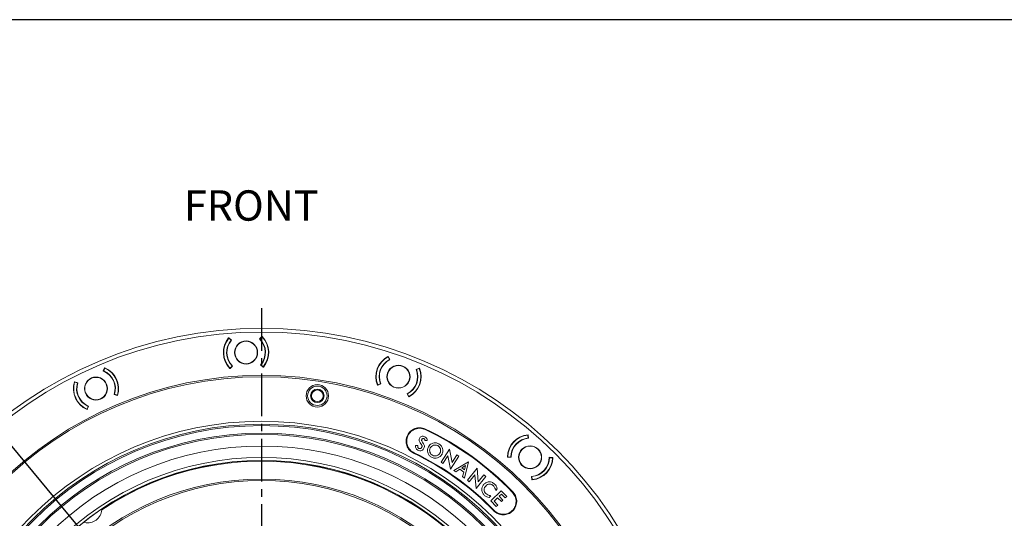
# Model space of a CAD drawing. Extents: x -87 to -37, y -24.7 to 10.1.
# Drawn here: x -80.5 to -67.5, y 3.5 to 10.1 of the extents above; entities that cross this region are included whole.
import ezdxf

# ---------------------------------------------------------------- set-up
doc = ezdxf.new("R2010")
doc.units = 0
doc.header["$LTSCALE"] = 0.75
doc.header["$MEASUREMENT"] = 0
doc.header["$PDMODE"] = 35
doc.linetypes.add('CENTER2', pattern=[1.125, 0.75, -0.125, 0.125, -0.125])
doc.layers.get('0').update_dxf_attribs({"linetype": 'CONTINUOUS'})
doc.layers.get('Defpoints').update_dxf_attribs({"linetype": 'CONTINUOUS'})
doc.layers.add('A-ANNO-DIM', color=1, linetype='CONTINUOUS')
doc.layers.add('TB', color=254, linetype='CONTINUOUS')
doc.styles.get("Standard").update_dxf_attribs({"font": 'romans.shx'})
doc.dimstyles.get("Standard").update_dxf_attribs({"dimtxt": 0.125, "dimasz": 0.18, "dimexe": 0.1, "dimexo": 0.1, "dimgap": 0.09, "dimtad": 0, "dimtih": 1, "dimtoh": 1, "dimzin": 0, "dimdsep": 46, "dimtxsty": 'Standard', "dimcen": 0, "dimclrd": 1, "dimclre": 1, "dimclrt": 4, "dimadec": 0, "dimazin": 0, "dimtfac": 1, "dimtmove": 0, "dimatfit": 3, "dimfxl": 0, "dimtolj": 1, "dimtzin": 0, "dimarcsym": 0})

# ---------------------------------------------------------------- blocks, each defined once
blk = doc.blocks.new('*D28')
at = {"layer": 'A-ANNO-DIM', "color": 1, "lineweight": -2}
for p, q in [((-80.915, 4.869), (-81.03, 5.007)), ((-80.8, 4.73), (-73.737, -3.784)), ((-73.363, -4.235), (-73.622, -3.923)), ((-73.183, -4.235), (-73.363, -4.235))]:
    blk.add_line(p, q, dxfattribs=at)
at = {"layer": 'A-ANNO-DIM', "color": 1}
for points in [[(-80.892, 4.888), (-80.938, 4.85), (-80.8, 4.73)], [(-73.599, -3.903), (-73.645, -3.942), (-73.737, -3.784)]]:
    blk.add_solid(points, dxfattribs=at)
at = {"layer": 'Defpoints', "color": 0}
for p in [(-80.8, 4.73), (-73.737, -3.784)]:
    blk.add_point(p, dxfattribs=at)
at = {"layer": 'A-ANNO-DIM', "color": 4, "insert": (-72.322, -4.235), "char_height": 0.125, "attachment_point": 5}
blk.add_mtext('\\A1;∅11.06 [∅281.0]', dxfattribs=at)

msp = doc.modelspace()

# ---------------------------------------------------------------- linework, layer by layer
at = {"color": 7, "linetype": 'Continuous', "lineweight": 15}
for p, q in [((-77.703, 5.878), (-77.699, 5.878)), ((-77.695, 5.874), (-77.701, 5.874)), ((-77.671, 5.848), (-77.701, 5.874)), ((-77.699, 5.878), (-77.665, 5.849)), ((-77.295, 5.864), (-77.263, 5.895)), ((-77.261, 5.891), (-77.289, 5.863)), ((-77.261, 5.891), (-77.267, 5.891)), ((-77.263, 5.895), (-77.259, 5.895)), ((-75.602, 5.632), (-75.598, 5.631)), ((-75.595, 5.626), (-75.601, 5.628)), ((-75.583, 5.593), (-75.601, 5.628)), ((-75.598, 5.631), (-75.577, 5.592)), ((-79.356, 5.443), (-79.338, 5.484)), ((-79.335, 5.481), (-79.35, 5.445)), ((-79.335, 5.481), (-79.341, 5.479)), ((-79.338, 5.484), (-79.335, 5.486)), ((-77.683, 5.476), (-77.687, 5.476)), ((-77.685, 5.48), (-77.657, 5.508)), ((-77.685, 5.48), (-77.679, 5.481)), ((-77.652, 5.508), (-77.683, 5.476)), ((-77.247, 5.494), (-77.282, 5.522)), ((-77.276, 5.523), (-77.246, 5.498)), ((-77.252, 5.497), (-77.246, 5.498)), ((-77.244, 5.494), (-77.247, 5.494)), ((-75.23, 5.463), (-75.189, 5.48)), ((-75.188, 5.476), (-75.225, 5.461)), ((-75.188, 5.476), (-75.194, 5.478)), ((-75.189, 5.48), (-75.185, 5.479)), ((-79.738, 5.3), (-79.735, 5.301)), ((-79.735, 5.301), (-79.692, 5.288)), ((-79.729, 5.3), (-79.735, 5.297)), ((-79.697, 5.285), (-79.735, 5.297)), ((-75.737, 5.254), (-75.741, 5.256)), ((-75.738, 5.259), (-75.701, 5.273)), ((-75.738, 5.259), (-75.732, 5.257)), ((-75.696, 5.271), (-75.737, 5.254)), ((-79.17, 5.12), (-79.213, 5.133)), ((-79.208, 5.136), (-79.17, 5.124)), ((-79.176, 5.121), (-79.17, 5.124)), ((-79.167, 5.121), (-79.17, 5.12)), ((-75.328, 5.103), (-75.348, 5.143)), ((-75.343, 5.141), (-75.325, 5.106)), ((-75.33, 5.108), (-75.325, 5.106)), ((-75.324, 5.102), (-75.328, 5.103)), ((-79.57, 4.94), (-79.554, 4.976)), ((-79.57, 4.94), (-79.564, 4.942)), ((-79.567, 4.937), (-79.57, 4.935)), ((-79.549, 4.978), (-79.567, 4.937)), ((-73.751, 4.593), (-73.755, 4.598)), ((-73.752, 4.558), (-73.755, 4.598)), ((-73.754, 4.602), (-73.751, 4.599)), ((-73.751, 4.599), (-73.747, 4.555)), ((-75.209, 4.46), (-75.238, 4.461)), ((-75.115, 4.526), (-75.084, 4.525)), ((-74.792, 4.413), (-74.902, 4.24)), ((-74.876, 4.224), (-74.811, 4.325)), ((-74.811, 4.325), (-74.776, 4.146)), ((-74.757, 4.234), (-74.792, 4.413)), ((-74.776, 4.146), (-74.666, 4.319)), ((-74.692, 4.335), (-74.757, 4.234)), ((-74.666, 4.319), (-74.692, 4.335)), ((-74.024, 4.304), (-74.027, 4.307)), ((-73.979, 4.304), (-74.024, 4.304)), ((-74.023, 4.309), (-74.018, 4.304)), ((-74.023, 4.309), (-73.983, 4.308)), ((-73.475, 4.304), (-73.431, 4.303)), ((-73.432, 4.299), (-73.472, 4.299)), ((-73.432, 4.299), (-73.437, 4.303)), ((-73.431, 4.303), (-73.428, 4.301)), ((-74.902, 4.24), (-74.876, 4.224)), ((-74.541, 4.246), (-74.732, 4.132)), ((-74.577, 4.198), (-74.628, 4.164)), ((-74.628, 4.164), (-74.593, 4.139)), ((-74.593, 4.139), (-74.577, 4.198)), ((-74.592, 4.031), (-74.541, 4.246)), ((-74.425, 4.161), (-74.554, 4.002)), ((-74.411, 3.98), (-74.425, 4.161)), ((-74.732, 4.132), (-74.706, 4.113)), ((-74.706, 4.113), (-74.653, 4.146)), ((-74.653, 4.146), (-74.603, 4.11)), ((-74.603, 4.11), (-74.619, 4.05)), ((-74.619, 4.05), (-74.592, 4.031)), ((-74.529, 3.981), (-74.454, 4.074)), ((-74.454, 4.074), (-74.44, 3.893)), ((-74.44, 3.893), (-74.311, 4.053)), ((-74.336, 4.073), (-74.411, 3.98)), ((-74.311, 4.053), (-74.336, 4.073)), ((-73.703, 4.008), (-73.708, 4.053)), ((-73.703, 4.049), (-73.699, 4.01)), ((-74.554, 4.002), (-74.529, 3.981)), ((-73.704, 4.014), (-73.699, 4.01)), ((-73.701, 4.006), (-73.703, 4.008)), ((-74.267, 3.773), (-74.245, 3.798)), ((-74.109, 3.864), (-74.247, 3.729)), ((-74.202, 3.724), (-74.155, 3.77)), ((-74.181, 3.867), (-74.161, 3.89)), ((-74.155, 3.77), (-74.106, 3.72)), ((-74.135, 3.79), (-74.105, 3.82)), ((-74.086, 3.74), (-74.135, 3.79)), ((-74.035, 3.789), (-74.109, 3.864)), ((-74.105, 3.82), (-74.056, 3.769)), ((-74.056, 3.769), (-74.035, 3.789)), ((-74.247, 3.729), (-74.173, 3.654)), ((-74.153, 3.674), (-74.202, 3.724)), ((-74.173, 3.654), (-74.153, 3.674)), ((-74.106, 3.72), (-74.086, 3.74))]:
    msp.add_line(p, q, dxfattribs=at)
for centre, radius in [((-77.268, 0.473), 5.531), ((-77.268, 0.473), 5.482), ((-77.473, 5.686), 0.152), ((-77.473, 5.686), 0.148), ((-75.463, 5.367), 0.152), ((-75.463, 5.367), 0.148), ((-77.268, 0.473), 4.911), ((-77.268, 0.473), 4.892), ((-79.452, 5.21), 0.152), ((-79.452, 5.21), 0.148), ((-76.533, 5.115), 0.148), ((-76.533, 5.115), 0.128), ((-76.533, 5.115), 0.0886), ((-76.533, 5.115), 0.0768), ((-77.268, 0.473), 4.306), ((-77.268, 0.473), 4.267), ((-77.268, 0.473), 4.249), ((-77.268, 0.473), 4.149), ((-77.268, 0.473), 4.131), ((-77.268, 0.473), 3.979), ((-73.727, 4.304), 0.152), ((-73.727, 4.304), 0.148), ((-77.268, 0.473), 3.829), ((-77.268, 0.473), 3.791), ((-77.268, 0.473), 3.789), ((-77.268, 0.473), 3.545), ((-77.268, 0.473), 3.525)]:
    msp.add_circle(centre, radius, dxfattribs=at)
for centre, radius, start, end in [((-77.473, 5.686), 0.299, 140.1016, 224.3984), ((-77.473, 5.686), 0.295, 140.4397, 224.0603), ((-77.473, 5.686), 0.256, 140.4689, 224.0311), ((-77.473, 5.686), 0.252, 139.5367, 224.9633), ((-77.473, 5.686), 0.252, 319.5367, 44.9633), ((-77.473, 5.686), 0.256, 320.4689, 44.0311), ((-77.473, 5.686), 0.295, 320.4397, 44.0603), ((-77.473, 5.686), 0.299, 320.1016, 44.3984), ((-75.463, 5.367), 0.299, 117.6016, 201.8984), ((-75.463, 5.367), 0.295, 117.9397, 201.5603), ((-75.463, 5.367), 0.256, 117.9689, 201.5311), ((-75.463, 5.367), 0.252, 117.0367, 202.4633), ((-79.452, 5.21), 0.299, 342.6016, 66.8984), ((-79.452, 5.21), 0.295, 342.9397, 66.5603), ((-75.463, 5.367), 0.252, 297.0367, 22.4633), ((-75.463, 5.367), 0.256, 297.9689, 21.5311), ((-75.463, 5.367), 0.295, 297.9397, 21.5603), ((-75.463, 5.367), 0.299, 297.6016, 21.8984), ((-79.452, 5.21), 0.252, 342.0367, 67.4633), ((-79.452, 5.21), 0.256, 342.9689, 66.5311), ((-79.452, 5.21), 0.299, 162.6016, 246.8984), ((-79.452, 5.21), 0.295, 162.9397, 246.5603), ((-79.452, 5.21), 0.256, 162.9689, 246.5311), ((-79.452, 5.21), 0.252, 162.0367, 247.4633), ((-76.78, 1.135), 3.917, 43.7261, 64.8189), ((-76.78, 1.135), 3.909, 43.8161, 64.7291), ((-73.727, 4.304), 0.299, 95.1016, 179.3984), ((-73.727, 4.304), 0.295, 95.4397, 179.0603), ((-73.727, 4.304), 0.256, 95.4689, 179.0311), ((-73.727, 4.304), 0.252, 94.5367, 179.9633), ((-76.78, 1.135), 3.561, 43.7248, 64.8207), ((-76.78, 1.135), 3.569, 43.8161, 64.7291), ((-73.727, 4.304), 0.252, 274.5367, 359.9633), ((-73.727, 4.304), 0.256, 275.4689, 359.0311), ((-73.727, 4.304), 0.299, 275.1016, 359.3984), ((-73.727, 4.304), 0.295, 275.4397, 359.0603), ((-77.268, 0.473), 3.78, 38.1347, 123.8653), ((-79.561, 3.628), 0.187, 257.1655, 354.8345)]:
    msp.add_arc(centre, radius, start, end, dxfattribs=at)
for points, knots in [([(-75.265, 4.358), (-75.284, 4.37), (-75.323, 4.396), (-75.357, 4.458), (-75.366, 4.526), (-75.349, 4.594), (-75.308, 4.65), (-75.249, 4.687), (-75.179, 4.7), (-75.136, 4.687), (-75.114, 4.68)], [0, 0, 0, 0, 0.125255, 0.250062, 0.374951, 0.500054, 0.625258, 0.75009, 0.874954, 1, 1, 1, 1]), ([(-75.111, 4.67), (-75.133, 4.677), (-75.175, 4.692), (-75.243, 4.68), (-75.301, 4.646), (-75.342, 4.591), (-75.359, 4.525), (-75.348, 4.458), (-75.314, 4.398), (-75.276, 4.374), (-75.257, 4.362)], [0, 0, 0, 0, 0.125061, 0.249919, 0.374735, 0.499935, 0.625034, 0.749915, 0.874737, 1, 1, 1, 1]), ([(-75.185, 4.554), (-75.187, 4.547), (-75.192, 4.533), (-75.184, 4.507), (-75.173, 4.492), (-75.166, 4.482)], [0, 0, 0, 0, 0.27887, 0.558078, 1, 1, 1, 1]), ([(-75.116, 4.575), (-75.123, 4.578), (-75.137, 4.583), (-75.159, 4.58), (-75.176, 4.569), (-75.182, 4.559), (-75.185, 4.554)], [0, 0, 0, 0, 0.279773, 0.558768, 0.778736, 1, 1, 1, 1]), ([(-75.156, 4.539), (-75.154, 4.542), (-75.151, 4.547), (-75.144, 4.552), (-75.136, 4.554), (-75.132, 4.552), (-75.129, 4.551)], [0, 0, 0, 0, 0.277442, 0.556039, 0.777241, 1, 1, 1, 1]), ([(-75.129, 4.551), (-75.127, 4.55), (-75.122, 4.547), (-75.116, 4.538), (-75.115, 4.531), (-75.115, 4.526)], [0, 0, 0, 0, 0.279241, 0.55829, 1, 1, 1, 1]), ([(-75.084, 4.525), (-75.085, 4.531), (-75.085, 4.543), (-75.095, 4.562), (-75.108, 4.57), (-75.116, 4.575)], [0, 0, 0, 0, 0.27831, 0.558861, 1, 1, 1, 1]), ([(-75.238, 4.461), (-75.239, 4.454), (-75.24, 4.44), (-75.233, 4.42), (-75.221, 4.406), (-75.211, 4.4), (-75.206, 4.397)], [0, 0, 0, 0, 0.281476, 0.560506, 0.779566, 1, 1, 1, 1]), ([(-75.194, 4.422), (-75.198, 4.424), (-75.205, 4.429), (-75.211, 4.443), (-75.209, 4.454), (-75.209, 4.46)], [0, 0, 0, 0, 0.277712, 0.557319, 1, 1, 1, 1]), ([(-75.206, 4.397), (-75.198, 4.394), (-75.181, 4.388), (-75.156, 4.392), (-75.137, 4.406), (-75.13, 4.418), (-75.127, 4.424)], [0, 0, 0, 0, 0.279763, 0.558495, 0.778549, 1, 1, 1, 1]), ([(-75.156, 4.438), (-75.158, 4.434), (-75.162, 4.426), (-75.173, 4.419), (-75.185, 4.418), (-75.191, 4.421), (-75.194, 4.422)], [0, 0, 0, 0, 0.280204, 0.559323, 0.778847, 1, 1, 1, 1]), ([(-75.166, 4.482), (-75.161, 4.475), (-75.153, 4.465), (-75.152, 4.448), (-75.154, 4.441), (-75.156, 4.438)], [0, 0, 0, 0, 0.557975, 0.777933, 1, 1, 1, 1]), ([(-75.146, 4.502), (-75.15, 4.509), (-75.156, 4.517), (-75.158, 4.531), (-75.156, 4.537), (-75.156, 4.539)], [0, 0, 0, 0, 0.560046, 0.780087, 1, 1, 1, 1]), ([(-75.14, 4.495), (-75.141, 4.496), (-75.143, 4.499), (-75.145, 4.501), (-75.146, 4.502)], [0, 0, 0, 0, 0.559996, 1, 1, 1, 1]), ([(-75.127, 4.424), (-75.124, 4.431), (-75.118, 4.444), (-75.123, 4.471), (-75.134, 4.486), (-75.14, 4.495)], [0, 0, 0, 0, 0.28006, 0.559019, 1, 1, 1, 1]), ([(-75.069, 4.443), (-75.075, 4.429), (-75.085, 4.404), (-75.08, 4.378), (-75.078, 4.367)], [0, 0, 0, 0, 0.55877, 1, 1, 1, 1]), ([(-75.009, 4.491), (-75.023, 4.485), (-75.048, 4.475), (-75.063, 4.453), (-75.069, 4.443)], [0, 0, 0, 0, 0.558709, 1, 1, 1, 1]), ([(-75.043, 4.428), (-75.047, 4.418), (-75.054, 4.4), (-75.051, 4.382), (-75.049, 4.373)], [0, 0, 0, 0, 0.559187, 1, 1, 1, 1]), ([(-75, 4.463), (-75.01, 4.459), (-75.028, 4.451), (-75.038, 4.435), (-75.043, 4.428)], [0, 0, 0, 0, 0.558498, 1, 1, 1, 1]), ([(-74.932, 4.482), (-74.946, 4.488), (-74.971, 4.498), (-74.997, 4.493), (-75.009, 4.491)], [0, 0, 0, 0, 0.558876, 1, 1, 1, 1]), ([(-74.946, 4.458), (-74.956, 4.462), (-74.973, 4.469), (-74.992, 4.465), (-75, 4.463)], [0, 0, 0, 0, 0.558314, 1, 1, 1, 1]), ([(-74.91, 4.414), (-74.915, 4.424), (-74.922, 4.442), (-74.939, 4.453), (-74.946, 4.458)], [0, 0, 0, 0, 0.558665, 1, 1, 1, 1]), ([(-74.882, 4.421), (-74.888, 4.435), (-74.899, 4.46), (-74.922, 4.475), (-74.932, 4.482)], [0, 0, 0, 0, 0.558554, 1, 1, 1, 1]), ([(-74.889, 4.344), (-74.884, 4.358), (-74.873, 4.383), (-74.879, 4.41), (-74.882, 4.421)], [0, 0, 0, 0, 0.558481, 1, 1, 1, 1]), ([(-75.078, 4.367), (-75.072, 4.353), (-75.061, 4.328), (-75.039, 4.313), (-75.029, 4.306)], [0, 0, 0, 0, 0.558728, 1, 1, 1, 1]), ([(-75.049, 4.373), (-75.045, 4.363), (-75.038, 4.346), (-75.022, 4.335), (-75.015, 4.331)], [0, 0, 0, 0, 0.558987, 1, 1, 1, 1]), ([(-75.029, 4.306), (-75.015, 4.3), (-74.989, 4.29), (-74.962, 4.295), (-74.95, 4.297)], [0, 0, 0, 0, 0.559122, 1, 1, 1, 1]), ([(-75.015, 4.331), (-75.005, 4.327), (-74.987, 4.319), (-74.968, 4.323), (-74.96, 4.324)], [0, 0, 0, 0, 0.558838, 1, 1, 1, 1]), ([(-74.96, 4.324), (-74.95, 4.328), (-74.932, 4.336), (-74.921, 4.352), (-74.916, 4.359)], [0, 0, 0, 0, 0.558763, 1, 1, 1, 1]), ([(-74.95, 4.297), (-74.936, 4.302), (-74.911, 4.312), (-74.896, 4.334), (-74.889, 4.344)], [0, 0, 0, 0, 0.558879, 1, 1, 1, 1]), ([(-74.916, 4.359), (-74.912, 4.369), (-74.905, 4.387), (-74.908, 4.406), (-74.91, 4.414)], [0, 0, 0, 0, 0.558556, 1, 1, 1, 1]), ([(-74.338, 3.947), (-74.347, 3.935), (-74.363, 3.913), (-74.365, 3.886), (-74.365, 3.874)], [0, 0, 0, 0, 0.55924, 1, 1, 1, 1]), ([(-74.268, 3.981), (-74.283, 3.978), (-74.309, 3.974), (-74.329, 3.955), (-74.338, 3.947)], [0, 0, 0, 0, 0.557335, 1, 1, 1, 1]), ([(-74.335, 3.873), (-74.333, 3.884), (-74.331, 3.903), (-74.319, 3.918), (-74.313, 3.924)], [0, 0, 0, 0, 0.557651, 1, 1, 1, 1]), ([(-74.313, 3.924), (-74.306, 3.932), (-74.29, 3.946), (-74.26, 3.952), (-74.233, 3.947), (-74.22, 3.936), (-74.213, 3.931)], [0, 0, 0, 0, 0.279029, 0.558099, 0.778345, 1, 1, 1, 1]), ([(-74.196, 3.952), (-74.208, 3.961), (-74.229, 3.978), (-74.256, 3.98), (-74.268, 3.981)], [0, 0, 0, 0, 0.559216, 1, 1, 1, 1]), ([(-74.213, 3.931), (-74.205, 3.92), (-74.191, 3.901), (-74.184, 3.878), (-74.181, 3.867)], [0, 0, 0, 0, 0.557472, 1, 1, 1, 1]), ([(-74.161, 3.89), (-74.165, 3.903), (-74.171, 3.927), (-74.188, 3.945), (-74.196, 3.952)], [0, 0, 0, 0, 0.558719, 1, 1, 1, 1]), ([(-74.365, 3.874), (-74.362, 3.86), (-74.357, 3.833), (-74.338, 3.813), (-74.33, 3.804)], [0, 0, 0, 0, 0.558623, 1, 1, 1, 1]), ([(-74.312, 3.825), (-74.319, 3.833), (-74.331, 3.847), (-74.334, 3.865), (-74.335, 3.873)], [0, 0, 0, 0, 0.559, 1, 1, 1, 1]), ([(-74.33, 3.804), (-74.32, 3.796), (-74.301, 3.782), (-74.278, 3.776), (-74.267, 3.773)], [0, 0, 0, 0, 0.559367, 1, 1, 1, 1]), ([(-74.245, 3.798), (-74.259, 3.801), (-74.283, 3.806), (-74.303, 3.819), (-74.312, 3.825)], [0, 0, 0, 0, 0.562104, 1, 1, 1, 1]), ([(-73.949, 3.843), (-73.936, 3.824), (-73.909, 3.786), (-73.9, 3.716), (-73.916, 3.649), (-73.956, 3.592), (-74.015, 3.554), (-74.083, 3.541), (-74.152, 3.554), (-74.189, 3.582), (-74.207, 3.596)], [0, 0, 0, 0, 0.125258, 0.250054, 0.374898, 0.499911, 0.625256, 0.750088, 0.874952, 1, 1, 1, 1]), ([(-74.205, 3.606), (-74.188, 3.592), (-74.153, 3.563), (-74.086, 3.549), (-74.019, 3.561), (-73.961, 3.598), (-73.922, 3.654), (-73.908, 3.72), (-73.919, 3.788), (-73.946, 3.824), (-73.959, 3.842)], [0, 0, 0, 0, 0.125061, 0.249921, 0.374736, 0.500078, 0.625084, 0.749921, 0.874734, 1, 1, 1, 1])]:
    msp.add_open_spline(points, degree=3, knots=knots, dxfattribs=at)
at = {"layer": 'A-ANNO-DIM', "linetype": 'CENTER2'}
msp.add_line((-77.268, 6.272), (-77.268, -5.666), dxfattribs=at)
at = {"layer": 'TB'}
msp.add_lwpolyline([(-40.661, 10.074), (-85.527, 10.074, 0.414214), (-87.027, 8.574), (-87.027, -23.243, 0.414214), (-85.527, -24.743), (-40.661, -24.743)], format="xyb", dxfattribs=at)

# ---------------------------------------------------------------- texts
at = {"layer": 'A-ANNO-DIM', "insert": (-78.292, 7.824), "char_height": 0.4, "width": 5.8471, "attachment_point": 1}
msp.add_mtext('FRONT', dxfattribs=at)

# ---------------------------------------------------------------- dimensions: what is measured, and where the dimension line sits
at = {"layer": 'A-ANNO-DIM'}
dim = msp.add_diameter_dim_2p(p1=(-80.8, 4.73), p2=(-73.737, -3.784), dimstyle='Standard', dxfattribs=at)
dim.commit()
dim.dimension.update_dxf_attribs({"geometry": '*D28', "text_midpoint": (-72.322, -4.235), "dimtype": 163})

doc.saveas('drawing.dxf')
